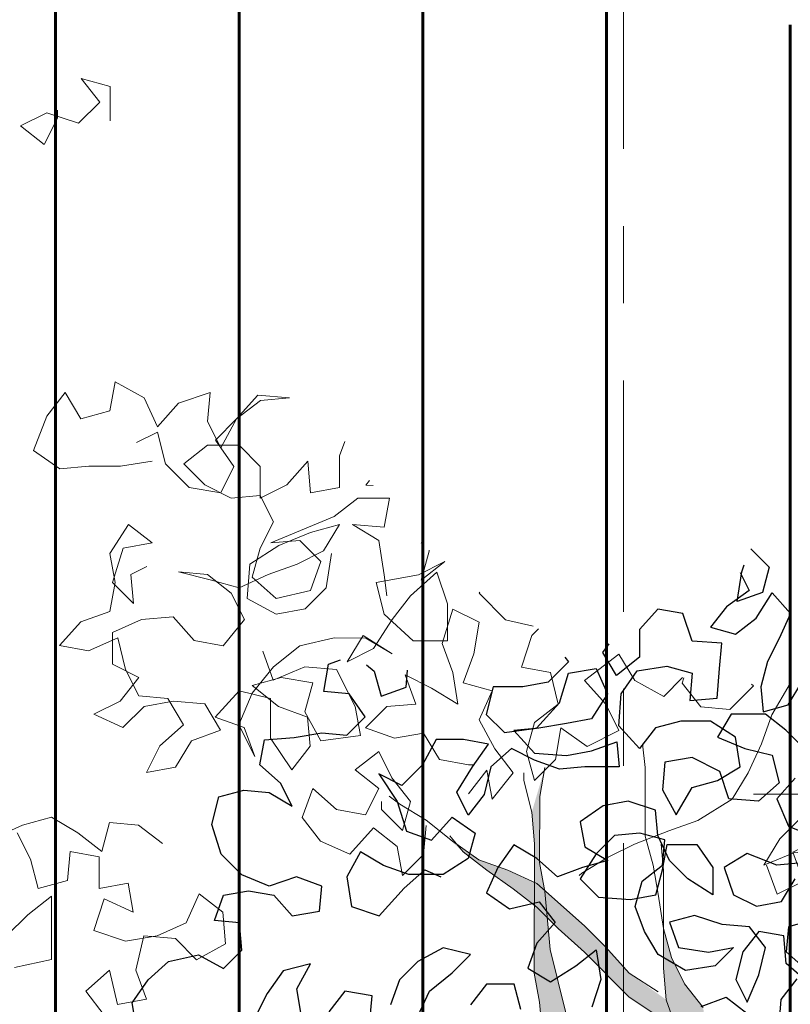
# Model space of a CAD drawing. Units: millimetres. Extents: x 1001.6 to 1080.6, y 553.4 to 612.6.
# Drawn here: x 1038.4 to 1039.4, y 592.2 to 593.5 of the extents above; entities that cross this region are included whole.
import ezdxf

# ---------------------------------------------------------------- set-up
doc = ezdxf.new("R2010")
doc.units = ezdxf.units.MM
doc.header["$LTSCALE"] = 0.25
doc.linetypes.add('ACAD_ISO10W100', pattern=[18, 12, -3, 0, -3])
for name, color, linetype in [('ARBOLES-FACHADA', 7, 'Continuous'), ('EJES', 117, 'ACAD_ISO10W100'), ('SOLIDO', 40, 'Continuous')]:
    doc.layers.add(name, color=color, linetype=linetype)
doc.layers.add('CIELO', color=146, linetype='Continuous', lineweight=20)
doc.layers.add('Jardinería', color=76, linetype='Continuous', lineweight=20)

# ---------------------------------------------------------------- blocks, each defined once
blk = doc.blocks.new('A$C08CB1BE0')
at = {"layer": 'ARBOLES-FACHADA', "color": 60}
for points in [[(1.116252029506818, 6.198811432304311), (1.13999755196288, 6.175109341204486), (1.131130983478333, 6.142480963505297), (1.098521606997524, 6.130589201058954), (1.104417270715253, 6.169145815992746), (1.107374603183193, 6.178044957994326)], [(1.05155445281765, 5.605656544737914), (1.084163829298587, 5.617548307184254), (1.110872113142129, 5.596814406391218)], [(1.152407776222081, 5.576094077897242), (1.155337964092497, 5.614647978371181), (1.176071864885553, 5.641356262214873)]]:
    blk.add_lwpolyline(points, dxfattribs=at)
at = {"layer": 'ARBOLES-FACHADA', "color": 50}
for points in [[(1.102334231057049, 6.168145727258891), (1.114079724188296, 6.144708399176231), (1.084443966934036, 6.123922923647935), (1.063710066140963, 6.097214639804245), (1.096338443840061, 6.088348071319575), (1.123008725247153, 6.109130832388478), (1.143737197120687, 6.14177006792654), (1.167485434036463, 6.115102500979278), (1.152687913857538, 6.08246869436042), (1.137887679218788, 6.052800363588958), (1.129021110734224, 6.020171985890271), (1.132016445638759, 5.987554466029827), (1.164628536579384, 5.99648075262873), (1.182394247065439, 6.026151797860049)], [(1.1854384422455, 5.94015571274934), (1.161692919789438, 5.963857803849166), (1.13498463594576, 5.984591704642244), (1.09050249823692, 5.984550987746317), (1.072736787750874, 5.954879942515041), (1.108336070216798, 5.940085136795854), (1.14392992376308, 5.931221282770958), (1.152858924821937, 5.895643715983288), (1.126191357874687, 5.871895479067408), (1.087637457400494, 5.874825666937578), (1.075742980494461, 5.91040051926594), (1.040140983568831, 5.928160800832564), (1.004560702321196, 5.922197275620737), (1.001627799990946, 5.886608850993778), (1.019450514131755, 5.854004903432478), (1.0401762715456, 5.889609614817976), (1.072788362486226, 5.898535901416881), (1.102426834200311, 5.916355901098243), (1.096460594528942, 5.954901658193164), (1.063821358990792, 5.975630130066575), (1.025270172976432, 5.975594842089814), (0.9926580820359177, 5.966668555490907), (0.9719241812428532, 5.939960271647259), (0.9452077540199566, 5.969590599982102), (0.9481352274306669, 6.011109976303435), (0.9688664137639065, 6.040783735994101), (1.007412170858855, 6.046749975665698), (1.040040548557961, 6.037883407181028), (1.037107646227712, 6.002294982553984), (1.072690641935052, 6.005293031918371), (1.075620829805588, 6.043846932392308), (1.078556446595543, 6.076469881172335), (1.040002546121359, 6.079400069042548), (1.028108069215333, 6.114974921370868), (0.9954824059759328, 6.120876014008141), (0.9717830293356924, 6.094165015704639), (0.9718156028527556, 6.05857930553749), (0.9421825600581757, 6.034828354161758), (0.9243625603770811, 6.06446682587608), (0.9325758153523735, 6.075781810672347)], [(1.17361182683329, 5.901593668895925), (1.149912450192922, 5.87488267059242), (1.16477240294626, 5.839310532724376), (1.2003716854122, 5.824515727005189)], [(1.182608689385963, 5.79187920592652), (1.149991169525798, 5.788883871021943), (1.111426411212689, 5.803675962281359), (1.081787939498604, 5.785855962600502), (1.093682416404637, 5.750281110272599), (1.123350747176088, 5.735480875633705), (1.155965552576411, 5.741441686385215), (1.173731263062346, 5.771112731616447)], [(1.197503930116069, 5.717755882043846), (1.164891839175435, 5.708829595444941), (1.16195622238548, 5.676206646665374), (1.188667220688863, 5.652507270024859)], [(1.188680792987621, 5.637679890788721), (1.161969794684255, 5.661379267428735), (1.158971745319887, 5.696962263136113), (1.126346082080623, 5.702863355773303), (1.10561218128755, 5.676155071929612), (1.096748327262811, 5.640561218383485), (1.111602851096618, 5.610920032209812), (1.126397656815838, 5.646519314675647), (1.135261510840586, 5.682113168221813), (1.114478749771995, 5.708783449628887), (1.078890325145123, 5.711716351959331), (1.043293757139007, 5.723545681831162), (1.010681666198501, 5.714619395232216), (1.022573428644828, 5.682010018751336), (1.06113004357871, 5.676114355033685), (1.093744848979041, 5.682075165785195), (1.070042757878967, 5.65832964332913), (1.031497000784036, 5.652363403657995), (0.9958922893986837, 5.673089161071592), (0.9780722897175806, 5.702727632785958), (0.966180527271244, 5.735337009266883), (0.9750470957557908, 5.767965386965571), (1.001717377162883, 5.788748148034557), (1.004652993952838, 5.821371096814123), (0.9720246162537407, 5.83023766529829), (0.9394070963935848, 5.827242330393798), (0.9157050052935105, 5.803496807937688), (0.8949765334199684, 5.770857572399668), (0.9187220558761577, 5.747155481299801), (0.9602414321975274, 5.744228007889023), (0.9928562375978673, 5.750188818640953), (1.001722806082294, 5.782817196339684), (1.007623898719545, 5.815442859579101), (1.046175084733905, 5.815478147555824), (1.066960560262321, 5.785842390301859), (1.066993133779375, 5.750256680134668), (1.034353898241208, 5.770985152008079), (1.010608375785147, 5.794687243108408), (0.9957511374915144, 5.827293905129435), (0.9927558025869798, 5.859911424989376), (0.9571592345808724, 5.87174075486121), (0.9245444291805329, 5.865779944109699), (0.8949086719261361, 5.844994468581404), (0.9008694826779915, 5.812379663180855), (0.9305405279091401, 5.794613952694985), (0.8979284369685145, 5.785687666095662), (0.865319060487705, 5.773795903649317), (0.8386080621843219, 5.797495280289793), (0.8089370169531733, 5.815260990775622), (0.7882058306199422, 5.785587231085037), (0.7734083104408898, 5.752953424466181), (0.8030820701317438, 5.732222238132954), (0.8416251127668675, 5.741153953651486), (0.8624078738354495, 5.714483672244369), (0.838708497195209, 5.687772673941369), (0.8268764528634689, 5.655141581782323), (0.856547498094498, 5.63737587129599), (0.8891487311960544, 5.658164061284143), (0.9158190126031469, 5.678946822353087), (0.9217852522745158, 5.640401065258167), (0.9099559224024816, 5.604804497252147)], [(0.8180288855972022, 5.601754873152581), (0.8091025989981615, 5.634366964092817), (0.7735168888310127, 5.634334390575866), (0.7527829880379482, 5.607626106732216)], [(0.6845906158497983, 5.592736294921526), (0.6993881360288428, 5.625370101540427), (0.7290211788233973, 5.649121052916118), (0.75272326992348, 5.672866575372185), (0.7171294163770696, 5.681730429396538), (0.6845254688156799, 5.663907715255869), (0.6608233777157166, 5.640162192799799), (0.6489913333838659, 5.607531100640798)], [(0.6223210519769014, 5.586748339572272), (0.6252566687668475, 5.619371288351839), (0.5896655296801598, 5.6252696665293), (0.5689316288872148, 5.59856138268561)], [(0.533351347639571, 5.592597857474328), (0.5273878224280097, 5.628178138721854), (0.5451508184542475, 5.660814659800021), (0.5095732516664371, 5.651885658741302), (0.4888420653331975, 5.622211899050717), (0.4740418306943197, 5.592543568279257)], [(0.3198533733953881, 5.574609561288629), (0.3138898481838437, 5.610189842536153), (0.3346210345170832, 5.63986360222678), (0.361288601464453, 5.663611839142659), (0.3998316440995766, 5.672543554661229), (0.4324681651779101, 5.654780558635213), (0.4561702562779844, 5.678526081091279), (0.4531722069136253, 5.714109076798616), (0.4205492581340495, 5.717044693588455), (0.4323813024657981, 5.749675785747499), (0.4649961078661291, 5.755636596499007), (0.4976217711055297, 5.749735503861693), (0.5213700080214165, 5.723067936914429), (0.5569502892689329, 5.729031462126255), (0.5598859060590073, 5.761654410905821), (0.5272548139000763, 5.773486455237425), (0.4916799615719798, 5.761591978331314), (0.4560806791061665, 5.7763867840505), (0.4293669663429585, 5.803051636538409), (0.4174697749772278, 5.841591964713706), (0.4263336290019581, 5.877185818259871), (0.4589457199424642, 5.88611210485928), (0.4915686687221594, 5.883176488068981), (0.5212397139531886, 5.865410777583151), (0.5063851901193814, 5.895051963756827), (0.4796741918160068, 5.9187513403973), (0.4855752844532573, 5.951377003636721), (0.5241237560079113, 5.954377767460417), (0.5597040372555471, 5.960341292672201), (0.5923269860351139, 5.957405675882365), (0.6160290771351882, 5.981151198338431), (0.5952436016067808, 6.010786955592481), (0.5626206528272051, 6.01372257238278), (0.5685190310046311, 6.049313711469091), (0.5842568120994487, 6.05505285690542)], [(0.8748138220705833, 6.05826582728387), (0.8798912805071648, 6.052564205590487), (0.85322642801962, 6.025850492827632), (0.8206116226192801, 6.019889682075664), (0.782060436604938, 6.019854394098857), (0.7731965825802076, 5.984260540552691), (0.7969421050362699, 5.960558449452448), (0.8384533379784029, 5.96652740358335), (0.8680782373937221, 5.999174782500893), (0.8799048528059403, 6.037736826354309), (0.9154851340535757, 6.043700351565631), (0.9303423723470887, 6.01109368954498), (0.9096139004735546, 5.978454454006456), (0.8769990950732147, 5.972493643254988), (0.8414188138255709, 5.966530118043205), (0.8088012939655345, 5.963534783138673), (0.8355177211884479, 5.933904454803828), (0.8770370975098003, 5.930976981393006), (0.9096519029101486, 5.936937792144938), (0.9422612793909408, 5.948829554591278), (0.9452566142954835, 5.916212034731337), (0.9007744765866432, 5.916171317834908), (0.8681569567264873, 5.913175982930414), (0.8355258645676757, 5.92500802726202), (0.8058575337963605, 5.939808261900873), (0.779189966848973, 5.916060024984994), (0.7703261128242516, 5.880466171438827), (0.7495922120311791, 5.853757887595135), (0.7347376881973715, 5.883399073768851), (0.7554661600708967, 5.916038309306872), (0.7761973464041363, 5.945712068997959), (0.7435716831648715, 5.951613161635232), (0.7079859729976974, 5.95158058811824), (0.6902229769714765, 5.918944067039611), (0.6635581244839228, 5.892230354276757), (0.6338897937125907, 5.90703058891515), (0.6576461740075943, 5.871466594426122), (0.6695433653734524, 5.832926266250826), (0.7021744575323838, 5.821094221919182), (0.7288365955601206, 5.85077341052943), (0.7585103552509667, 5.830042224196207), (0.749643786766522, 5.797413846497017), (0.7170425536649576, 5.776625656508823), (0.6725604159559979, 5.776584939612898), (0.6399293237971859, 5.788416983944542), (0.6102582785660546, 5.806182694430372), (0.592495282539808, 5.773546173352163), (0.5984615222110663, 5.735000416257201), (0.6340580902172848, 5.723171086385411), (0.6666457510200914, 5.758786655609698), (0.6933133179673505, 5.782534892525577), (0.7140797922774866, 5.773657466202078)], [(0.6176158322135632, 6.048406125569224), (0.6278366913291094, 6.040471573122396), (0.6367629779281332, 6.007859482182121), (0.6693723544090702, 6.019751244628421), (0.6710348667174973, 6.041625723982842)]]:
    blk.add_lwpolyline(points, dxfattribs=at)
blk = doc.blocks.new('ARBOL')
at = {"layer": 'SOLIDO'}
h = blk.add_hatch(color=256, dxfattribs=at)
h.set_gradient(color1=(203, 192, 154), color2=(143, 142, 86), rotation=45, tint=1, name='CYLINDER')
h.paths.add_polyline_path([(0.77101130987975, 5.185266011931439), (0.7813082222761345, 5.222885669305192), (0.7881843118392737, 5.260508457942407), (0.8019051783320741, 5.301545806885464), (0.8190406051311001, 5.335738378899087), (0.8293375175273354, 5.373358036272869), (0.8362136070906061, 5.410980824910112), (0.853352165152959, 5.448594219756963), (0.8807531917146072, 5.486198220813513), (0.9081479557496159, 5.516960576204006), (0.9355458510478343, 5.551143754427819), (0.9697697356952766, 5.568216555959658), (1.003996751606259, 5.58871018032405), (1.072457045954749, 5.636539074719359), (1.103272632822694, 5.667298298846404), (1.130673659384389, 5.704902299903509), (1.158065292155836, 5.732243832460824), (1.206013174559391, 5.793774805768798), (1.233404807330889, 5.821116338326668), (1.199180922683468, 5.8040435367949), (1.171786158648562, 5.773281181404471), (1.147812217446759, 5.742515694750423), (1.120417453411807, 5.711753339359923), (1.096443512210033, 5.680987852705861), (1.069048748175156, 5.65022549731524), (1.034818601000875, 5.626311050117629), (1.000594716353273, 5.609238248585868), (0.9629562713994844, 5.599010223983562), (0.9595698924635592, 5.63664240641063), (0.9664459820268512, 5.674265195047909), (0.9938814524856099, 5.749498247268008), (1.011020010547927, 5.787111642114816), (1.04867098055529, 5.811022958049577), (1.076062613326762, 5.838364490606885), (1.178875174121082, 6.043519922689676), (1.192592909350424, 6.081136448800031), (1.165198145315586, 6.050374093409467), (1.141221072850385, 6.016187783922213), (1.124085646051356, 5.981995211908611), (1.119568212238388, 5.949357009229047), (1.095340354648684, 5.911437852704637), (1.069404209395071, 5.878331536335217), (1.034940183656079, 5.83048550481179), (0.9972493923310282, 5.805680867091709), (0.9824713482489678, 5.779709099947546), (0.9661612684053651, 5.745077985458884), (0.9556132699694935, 5.704335128712891), (0.9417436010758102, 5.661973350507608), (0.9441975698632632, 5.591914210578551), (0.9094217138377054, 5.557245446753718), (0.8864140617210943, 5.524214429055888), (0.8612642711072773, 5.491905023637401), (0.8389887422771132, 5.461032567890221), (0.7951543393037035, 5.400755931571275), (0.7848574269074682, 5.363136274197537), (0.7574219564486953, 5.287903221976848), (0.7301242615784105, 5.363186374411647), (0.7198962369762114, 5.400824819365063), (0.7130921664706058, 5.441880955888848), (0.7097089187980075, 5.482933961149094), (0.6994808941959896, 5.520572406103092), (0.6961007777866506, 5.565046234196025), (0.6892935760175902, 5.602681547886604), (0.6653759975566196, 5.633490872227881), (0.6483031960250436, 5.667714756875505), (0.6380751714228623, 5.705353201828871), (0.6380282024722632, 5.654040859333406), (0.6414114501448758, 5.612987854073083), (0.5935512431157086, 5.647239920090662), (0.5627951502517305, 5.681476329792162), (0.5354536176943192, 5.708867962563609), (0.4839359381846613, 5.754745940886757), (0.477374779853136, 5.791020942034358), (0.4774530614374477, 5.876541512860776), (0.4843291510005656, 5.914164301497976), (0.4671718053579461, 5.856025969652734), (0.4705550530305622, 5.814972964392361), (0.4705095073814967, 5.765215541365897), (0.4363155120661588, 5.780796048695564), (0.3986989859559777, 5.794513783924891), (0.3645126764689302, 5.818490856389978), (0.3474210873568744, 5.832189804039345), (0.3781834427476269, 5.80479504000435), (0.4089489294016424, 5.780821098802718), (0.4431352388887397, 5.756844026337433), (0.470482338136673, 5.735533856379952), (0.4704016211252657, 5.647352645572319), (0.4772088228943119, 5.60971733188191), (0.4805952018302833, 5.572085149454693), (0.4805544954064409, 5.52761445262469), (0.4839408743423874, 5.489982270197615), (0.4941657676810927, 5.448923002410965), (0.5043937922832988, 5.411284557456945), (0.5077801712192382, 5.373652375029927), (0.5077425960586837, 5.332602501033065), (0.5008320625983984, 5.257350661232472), (0.4973736646049787, 5.216303918498298), (0.4939183978747792, 5.178677998598801), (0.4938432475537873, 5.096578250604999), (0.4972233639629451, 5.052104422511789), (0.4989582072076608, 5.0328254408319), (0.5579796939785027, 5.032825440831907), (0.5583550409596718, 5.039504323997839), (0.5583550409596683, 5.078540410831891), (0.5622596984781083, 5.120626093904335), (0.5711943141200351, 5.173611259830068), (0.5789358399638331, 5.229100106618688), (0.5662457030289367, 5.270991268121129), (0.56072766271474, 5.309023372654252), (0.5541114374759708, 5.344300800748861), (0.5502474534719681, 5.383983201188983), (0.5447294131595264, 5.438800634813525), (0.5359032602268492, 5.483446472753691), (0.5318605753757346, 5.520725838007984), (0.5114045261715496, 5.596002727915867), (0.4909547394941178, 5.678121263489722), (0.4872297226645301, 5.719516664159123), (0.5012422581003335, 5.705478452363742), (0.5354223050606244, 5.674659734232705), (0.5935230617452767, 5.616452514593071), (0.6345478856351967, 5.589048356768274), (0.6535437589761202, 5.579528675213211), (0.6550602975800501, 5.575346277855644), (0.6857443713862885, 5.462430942994331), (0.7028171729178858, 5.428207058346715), (0.7164660203530389, 5.390565482129311), (0.7198398742355536, 5.339250008370364), (0.719805430338397, 5.301620957206396), (0.7060970888992202, 5.274266899595609), (0.6923762224064234, 5.233229550652062), (0.6718168415108963, 5.195619287068581), (0.6546782834486038, 5.158005892221773), (0.668526037476564, 5.103200726095537), (0.6451523237178556, 5.054896627647352), (0.6304263291469958, 5.032825440831914), (0.6971551610852131, 5.032825440831921), (0.7230195897889047, 5.075843518960497), (0.7401550165880231, 5.110036090974774), (0.7538727518174255, 5.147652617084603)])
h.paths.add_polyline_path([(0.6971551610852167, 5.032825440831907), (0.6304263291469958, 5.032825440831907), (0.620978697483654, 5.018665416366154), (0.5984048962025135, 4.979215186833848), (0.5685912091071295, 4.926073148672877), (0.5544368256019006, 4.969784028095063), (0.5579796939784991, 5.032825440831914), (0.4989582072076608, 5.032825440831907), (0.5006097428988738, 5.014472240084935), (0.5004938861542456, 4.887901795261165), (0.4936177965909856, 4.85027900662454), (0.4799000613615547, 4.812662480514199), (0.4730239717982947, 4.775039691877467), (0.4695687050681485, 4.737413771976833), (0.4626926155048778, 4.699790983340108), (0.4489717490121841, 4.65875363439654), (0.4386717053524727, 4.617713154190021), (0.4419985902844452, 4.515085337934458), (0.4899527352148283, 4.583457956908383), (0.5036704704442343, 4.621074483018774), (0.5139673828404518, 4.658694140392491), (0.5208466036670245, 4.699737751862479), (0.551737340855933, 4.812596723983241), (0.5688727676549341, 4.846789295996857), (0.5928467088568574, 4.877554782650961), (0.6202383416284221, 4.904896315208767), (0.6442122828301926, 4.935661801862722), (0.6613508408925384, 4.973275196709572)])
h.paths.add_polyline_path([(0.43518825725209, 4.54929982879225), (0.4318018783159658, 4.586932011219304), (0.421573853713948, 4.624570456172734), (0.4044321643881261, 4.583536238493188), (0.3838759147560218, 4.549346797742416), (0.3564780194577395, 4.515163619519178), (0.332497815729198, 4.477556487198683), (0.3290425489990376, 4.439930567298525), (0.318742505339447, 4.398890087092063), (0.3186673550184373, 4.316790339098318), (0.3049151758918853, 4.241544761824436), (0.3048818446866228, 4.205131297067062), (0.2980484801188936, 4.214184441686378), (0.2775548557541825, 4.248411457597449), (0.2536404085564783, 4.282641604771449), (0.2365676070249059, 4.316865489419015), (0.2229218908530619, 4.357927888469135), (0.2161146890839944, 4.395563202159664), (0.2058866644819766, 4.433201647113663), (0.1922409483101752, 4.474264046163746), (0.1785921008749831, 4.511905622381143), (0.168364076272951, 4.549544067335169), (0.1547152288378051, 4.58718564355253), (0.1342936235306489, 4.7000915846235), (0.1309072445946811, 4.737723767050582), (0.1241000428256349, 4.775359080741048), (0.1207167951530224, 4.816412086001321), (0.1207543703135165, 4.857461959998226), (0.1105263457114596, 4.895100404952181), (0.09003585261003622, 4.932748243696047), (0.07296305107852064, 4.966972128343599), (0.05931420364334983, 5.004613704560413), (0.04242226286401518, 5.0328254408319), (-0.005080066245962911, 5.032825440831893), (0.004587300841112807, 5.011505450440538), (0.01481532544312003, 4.973867005487179), (0.03188499571140113, 4.9362222980063), (0.0455307118832522, 4.895159898956145), (0.05575873648530205, 4.857521454002018), (0.06598362982396111, 4.816462186215595), (0.08640523513113152, 4.703556245144007), (0.08636452870720746, 4.65908554831389), (0.06587090434262066, 4.693312564225039), (0.01804200994715899, 4.761772858573451), (0.0009723396788068328, 4.799417566054444), (-0.01610046185270875, 4.833641450701393), (-0.04339815672300773, 4.908924603136235), (-0.06388864982421438, 4.946572441879965), (-0.08096145135587918, 4.980796326527653), (-0.1048758985536864, 5.015026473701603), (-0.1186934100365704, 5.032825440831914), (-0.1614887930206237, 5.032825440831914), (-0.1459195100235853, 5.021905694528463), (-0.1185811087295008, 4.991093238923746), (-0.1015083071979177, 4.956869354276137), (-0.08101468283321722, 4.922642338365634), (-0.06736896666152958, 4.881579939314918), (-0.05372011922622733, 4.843938363098125), (-0.04349522588749721, 4.802879095310864), (-0.02642242435590703, 4.768655210663233), (0.01456482437333051, 4.700201178841695), (0.04190635693087685, 4.672809546070219), (0.06582080412861657, 4.638579398895665), (0.0760488287307588, 4.600940953942256), (0.08969767616594027, 4.563299377724803), (0.09650487793498996, 4.525664064034324), (0.1067329025370007, 4.488025619080354), (0.1135401043060682, 4.450390305389902), (0.1135025291455669, 4.409340431393517), (0.1202752870174706, 4.334076066538913), (0.1407313362216627, 4.258799176631562), (0.1612249605863667, 4.224572160720456), (0.1838488171240513, 4.192189311452573), (0.3664448607771931, 4.192189311452573), (0.366527562047672, 4.282538273080128), (0.3734380955079821, 4.35779011288102), (0.3803173163345761, 4.398833724350979), (0.390617359994252, 4.439874204557931), (0.4043350952237219, 4.477490730667768), (0.4214705220227124, 4.511683302681945)])
h.paths.add_polyline_path([(0.004674976215468973, 5.107288489766724), (-0.03294468115797855, 5.117585402162824), (-0.05685912835583196, 5.151815549337336), (-0.0739287986240953, 5.189460256817675), (-0.07731517756004536, 5.227092439244771), (-0.08412237932910216, 5.264727752935237), (-0.0908951372009561, 5.339992117789315), (-0.1045095407390981, 5.415262745170374), (-0.114734434077814, 5.456322012957585), (-0.1283832815129742, 5.493963589174399), (-0.1215666859538231, 5.466590743983119), (-0.114793928081788, 5.391326379128984), (-0.1148315032422929, 5.350276505132165), (-0.1080243014732361, 5.312641191441671), (-0.1081057143209847, 5.223699797781997), (-0.1013016438152654, 5.182643661258844), (-0.0910767504765495, 5.141584393471589), (-0.06715917201554689, 5.11077506913032), (-0.03639681662487249, 5.083380305095396), (-0.01248236942715764, 5.049150157921424), (-0.005080066245970016, 5.032825440831914), (0.04242226286401163, 5.032825440831907), (0.03882057927865645, 5.038840720471512)])
h.paths.add_polyline_path([(-0.1766286339369358, 5.107454446725306), (-0.2039639039677468, 5.141687725162861), (-0.2620646606525732, 5.199894944802509), (-0.2110049828711453, 5.131190648792206), (-0.1641540075694436, 5.058536800941788), (-0.202422155134073, 5.086997161494267), (-0.2803248356905748, 5.107444846793165), (-0.3442287314826231, 5.148861524522978), (-0.42628920674656, 5.172678662780115), (-0.3886726806363541, 5.158960927550638), (-0.3476353316930911, 5.145240061057883), (-0.286104358385078, 5.097292178654008), (-0.2108713061647194, 5.069856708195275), (-0.1801058195107146, 5.045882766993614), (-0.1614887930206166, 5.032825440831907), (-0.1186934100365633, 5.032825440831907)])
h.paths.add_polyline_path([(-0.5667965752355286, 4.89572039509968), (-0.583866245503696, 4.933365102580595), (-0.6077838239648621, 4.964174426921872), (-0.6282774483295377, 4.998401442832375), (-0.6523273268855618, 5.032825440831907), (-0.678992681575064, 5.0328254408319), (-0.6453940875483575, 4.984733807817136), (-0.6249004631836783, 4.950506791906079), (-0.6112516157485111, 4.912865215689251), (-0.5941819454802832, 4.875220508208393), (-0.5839539208781801, 4.837582063254324), (-0.5737290275395033, 4.796522795467794), (-0.5669249570337627, 4.755466658943966), (-0.5566969324317732, 4.71782821399006), (-0.539627262163485, 4.680183506509735), (-0.5293992375614174, 4.642545061555737), (-0.5396554435339382, 4.649396101012115), (-0.5738448842843056, 4.669952350644522), (-0.6046072396748059, 4.697347114678863), (-0.6900495289172, 4.782945967089987), (-0.7173847989479469, 4.81717924552737), (-0.7447169377152818, 4.854833346798465), (-0.7925458321108856, 4.923293641147154), (-0.8130394564755292, 4.95752065705765), (-0.8369570349365638, 4.988329981398977), (-0.8642985674941315, 5.015721614170381), (-0.8775764346628669, 5.032825440831907), (-0.9598904265963739, 5.032825440831907), (-0.9463889216976433, 5.026059232990917), (-0.912199480947173, 5.005502983358475), (-0.8848579483896302, 4.978111350587035), (-0.830181145801415, 4.916486439378126), (-0.7754980806862619, 4.861703173835217), (-0.7515805022250923, 4.830893849493897), (-0.7345077006935021, 4.796669964846231), (-0.7105901222324, 4.765860640505011), (-0.6559133196440889, 4.704235729296016), (-0.6319957411830153, 4.673426404954846), (-0.6012302545290282, 4.649452463752617), (-0.5636199909455932, 4.628893082857317), (-0.539702412484452, 4.598083758516061), (-0.5260535650493168, 4.56044218229917), (-0.5021359865881578, 4.529632857957893), (-0.4850663163198767, 4.491988150477013), (-0.426877884260719, 4.529563970163537), (-0.4473715086254089, 4.563790986074601), (-0.4575995332274374, 4.601429431028045), (-0.4609859121633804, 4.639061613455631), (-0.4780587136950771, 4.67328549810258), (-0.4951283839632374, 4.710930205583566), (-0.5224260788335258, 4.786213358017804), (-0.5326541034357177, 4.823851802971788), (-0.5531477278004253, 4.858078818882852)])
h.paths.add_polyline_path([(-0.7170935914542973, 5.135315769002993), (-0.730742438889429, 5.172957345219892), (-0.7409704634916139, 5.210595790173869), (-0.7477745339972017, 5.251651926697583), (-0.7511609129331518, 5.289284109124658), (-0.7647753164712867, 5.364554736505653), (-0.8160375587532869, 5.419334870785164), (-0.7921231115554761, 5.385104723610624), (-0.7784742641203373, 5.347463147393725), (-0.7682462395182874, 5.309824702439741), (-0.7614390377492164, 5.272189388749197), (-0.7580526588132663, 5.234557206322194), (-0.7444382552751705, 5.159286578941227), (-0.7342102306731384, 5.121648133987293), (-0.7171405604048857, 5.084003426506939), (-0.693222981943709, 5.053194102165605), (-0.678992681575064, 5.032825440831907), (-0.6523273268855583, 5.032825440831914), (-0.6761063427250562, 5.066861737180886), (-0.6931791442566002, 5.101085621828481)])
h.paths.add_polyline_path([(-0.9394345505500468, 5.149202592454571), (-0.9496625751521997, 5.186841037407923), (-0.9735801536133124, 5.217650361749186), (-1.011199810986906, 5.227947274145905), (-1.052243422456907, 5.234826494972189), (-1.089856817303833, 5.25196505303483), (-1.12404312679077, 5.275942125499981), (-1.088237057255878, 5.244875493713373), (-1.055621095626922, 5.230945173311262), (-1.012236838025206, 5.221393194576017), (-0.9781272548044662, 5.211691684804961), (-0.9594544121181414, 5.183084984427914), (-0.9526318405820078, 5.14215337078948), (-0.9099277351238015, 5.046631987830963), (-0.9978427791469535, 5.074465503340598), (-1.092206170693274, 5.095945317495563), (-1.257586520957741, 5.120191455810641), (-1.322588626696945, 5.125607534120412), (-1.360202021543799, 5.142746092183032), (-1.394391462294294, 5.163302341814905), (-1.428584034308052, 5.180437768614134), (-1.466194297891512, 5.200997149509327), (-1.398525833156253, 5.161762907280128), (-1.363198150773407, 5.137569879835965), (-1.335214146864772, 5.122115984064145), (-1.367780991592067, 5.120479576586739), (-1.4055037076578, 5.106655477926445), (-1.443587549896087, 5.087215303569216), (-1.521046451229051, 5.071055982067023), (-1.479990314705429, 5.077860052572639), (-1.442355001014761, 5.084667254341731), (-1.404710293534148, 5.101736924610044), (-1.367071848580345, 5.111964949212336), (-1.326021974583572, 5.111927374051412), (-1.250770134782851, 5.105016840591134), (-1.137901768871913, 5.084388571901435), (-1.096858157401254, 5.077509351074958), (-1.059235368765048, 5.070633261511723), (-1.018194888558185, 5.060333217852119), (-0.9805814937113908, 5.043194659789492), (-0.9598904265963881, 5.032825440831907), (-0.8775764346628598, 5.032825440831907), (-0.8882161459552584, 5.046530938511715)])
h.paths.add_polyline_path([(-0.3963378485695586, 4.25929078498077), (-0.4133887312576121, 4.317460429460056), (-0.4749635422527589, 4.3175167922006), (-0.468175128064015, 4.259356541511679), (-0.4511242453759401, 4.201186897032926), (-0.4477595417184084, 4.192189311452566), (-0.3539552630298637, 4.19218931145258), (-0.3758630117851425, 4.20453883207184)])
h.paths.add_polyline_path([(-0.259611398201649, 4.142857558121825), (-0.2410604669419811, 4.192189311452573), (-0.3010925566708949, 4.192189311452573), (-0.3211580278264954, 4.173701326360018), (-0.3539552630298637, 4.192189311452566), (-0.4477595417184119, 4.192189311452566), (-0.4306494085915169, 4.146434944123399), (-0.4067568802373636, 4.088259037117759), (-0.3862914372430915, 4.02324461570965), (-0.3760853314846813, 3.961660410923955), (-0.3761416942253248, 3.900085599928673), (-0.3659324572034635, 3.841922217976837), (-0.3625648658476948, 3.783765098551434), (-0.3557764516589934, 3.725604847862485), (-0.3695129744685346, 3.667463384753646), (-0.3900880116808345, 3.612749007005156), (-0.4004037116574146, 3.554604412632912), (-0.3901944746355497, 3.496441030680536), (-0.3868268832797987, 3.438283911255063), (-0.3800384690910761, 3.380123660566163), (-0.3629875864031114, 3.32195401608741), (-0.3971519770464411, 3.369876848384173), (-0.434740321786375, 3.414381989110701), (-0.4723255352628399, 3.462307952670912), (-0.5030628405464306, 3.517069299370213), (-0.5235376773309923, 3.571821252279719), (-0.554274982614583, 3.626582598979034), (-0.5918633273545204, 3.671087739706081), (-0.6294485408309249, 3.719013703265738), (-0.6807295706931242, 3.753268900547319), (-0.7354345546518779, 3.784106406258623), (-0.7832947616809918, 3.818358472276778), (-0.8277310146138745, 3.856028229864243), (-0.8755912216429884, 3.89028029588232), (-0.9166003892159118, 3.934788567872268), (-0.9610366421487022, 3.972458325460188), (-1.008896849177894, 4.006710391477789), (-1.05333310211055, 4.044380149065219), (-1.090918315587189, 4.092306112625486), (-1.149053516168998, 4.11288428110101), (-1.203761631391068, 4.14030096397952), (-1.258466615349668, 4.171138469691357), (-1.231116315252173, 4.153325140850782), (-1.121715114874778, 4.08207182549684), (-1.063338530334033, 4.003957774595129), (-1.126820488551505, 3.997110575233954), (-1.243481550129513, 3.99317011332257), (-1.288928717602417, 4.001098449424958), (-1.419389326618948, 4.01392778874898), (-1.303112662928477, 3.9796130974634), (-1.244971199819883, 3.965876574653855), (-1.18682034292118, 3.962402520343517), (-1.125245531925973, 3.962346157602404), (-1.06708841250045, 3.96571374895862), (-1.008953211918598, 3.945135580482564), (-0.9576690507929584, 3.914301206034729), (-0.9132327978600507, 3.876631448446695), (-0.8653757220944094, 3.838958559595952), (-0.776509478755635, 3.7567773987546), (-0.7252284488934784, 3.722522201473602), (-0.6773713731275954, 3.684849312622632), (-0.632938251458139, 3.643758732201981), (-0.5919353464120256, 3.592408814545607), (-0.5611980411284136, 3.537647467846298), (-0.5304576045813825, 3.486306943979663), (-0.4997234305610689, 3.428124774447063), (-0.4758277709435887, 3.373369690274735), (-0.4450935969233285, 3.315187520742171), (-0.4075083834468387, 3.267261557181911), (-0.373343992803477, 3.219338724885624), (-0.349448333185979, 3.164583640712713), (-0.3358214045943271, 3.102996304664117), (-0.3256152988359453, 3.041412099879089), (-0.3188268846470486, 2.983251849190118), (-0.318862475376001, 2.944369914440337), (-0.209461661078052, 2.944369914440337), (-0.2331560131785473, 3.147373063592767), (-0.2672515160278195, 3.270553998216791), (-0.2945679984784384, 3.325312213653199), (-0.2944521417336432, 3.451882658476478), (-0.3046613787554691, 3.510046040428811), (-0.3045455220106525, 3.636616485252226), (-0.3010714677001936, 3.694767342150719), (-0.2941765905567308, 3.752915067786311), (-0.2941202278160908, 3.814489878781011), (-0.2974878191718524, 3.872646998206513), (-0.3179062932155752, 3.988973762111286), (-0.3246947074042943, 4.047134012800207), (-0.3075342304983124, 4.108693167478201)])
h.paths.add_polyline_path([(-0.232138352582421, 4.259140484339341), (-0.276649755836349, 4.214710493933083), (-0.3010925566709872, 4.192189311452573), (-0.2410604669419776, 4.192189311452566), (-0.2390363609892994, 4.197571935870428)])
at = {"layer": 'Jardinería', "color": 86}
for points in [[(-0.07933945692875, 6.752782554055344), (-0.07929875050496094, 6.797253250885461), (-0.1169184078785861, 6.807550163281576), (-0.0930008294174769, 6.776740838940299), (-0.1203924621889172, 6.749399306383012), (-0.161429811132237, 6.76312017287583), (-0.1956536957798676, 6.74604737134409), (-0.1648882091258628, 6.72207343014189), (-0.1477527823268332, 6.756266002156053), (-0.1477433885365826, 6.766528470655274)], [(-0.02501022457479962, 6.311446308376134), (-0.06606636109843578, 6.304642237870553), (-0.1071162350951482, 6.304679813030901), (-0.1447484175223224, 6.301293434095101), (-0.1789347270093202, 6.32527050656023), (-0.1617899064202106, 6.369725547073045), (-0.1378159652183655, 6.400491033727064), (-0.1173223408536757, 6.366264017815979), (-0.07968389589986202, 6.376492042418306), (-0.07280780633658424, 6.414114831054974), (-0.03519754275313858, 6.393555450159639), (-0.01812787248489656, 6.355910742679342), (0.009266891550055334, 6.386673098069906), (0.05032929060027413, 6.400318814241444), (0.04687402387013151, 6.362692894341308), (0.06394682540170038, 6.328469009693706), (0.08450620629717776, 6.366079273277109), (0.111900970332087, 6.396841628667644), (0.152947713065501, 6.393383230674061), (0.1153155306384406, 6.389996851738246), (0.08450620629717776, 6.366079273277109), (0.05711457352569482, 6.338737740719836), (0.0810290207233777, 6.304507593545281), (0.06389359392434812, 6.270315021531658), (0.02284998245427516, 6.277194242357979), (-0.007909241672933831, 6.308009829226151), (-0.01813413501164973, 6.34906909701283), (-0.04551324272958368, 6.335410855787458)], [(0.2074961338554999, 6.191504583309424), (0.2006137817655969, 6.147040149006244), (0.173222148993986, 6.119698616448929), (0.1355868353036271, 6.112891414679879), (0.09797657172009622, 6.1334507955752), (0.1014381009770204, 6.177918361141877), (0.1390890709843831, 6.201829677076091), (0.1801546012979429, 6.218896216080907), (0.2177930462519271, 6.229124240683205), (0.1972367966197481, 6.194934799932497), (0.1630129119721602, 6.177861998400758), (0.1253713357550055, 6.164213150965764), (0.08772662827439603, 6.14714348069748), (0.05010697090077088, 6.157440393093594), (0.009066490694152662, 6.167740436753718), (0.04669241059441731, 6.164285170023561), (0.07745789724842211, 6.140311228821332), (0.0945306987800052, 6.10608734417427), (0.06713280348179751, 6.071904165950471), (0.02951001484483129, 6.078780255513337), (0.002171613550700613, 6.109592711118054), (-0.03888139170946658, 6.106209463445737), (-0.07652609919009024, 6.089139793177452), (-0.07656367435055245, 6.048089919180612), (-0.0423711023367872, 6.03095449238144), (-0.06634504353863235, 6.000189005727421), (-0.1005689281860782, 5.983116204195682), (-0.06295553333922044, 5.965977646133638), (-0.03556390056772329, 5.993319178690925), (0.002071413122749277, 6.000126380459989), (0.0431181558561633, 5.996667982466363), (0.06361178022085312, 5.962440966555846), (0.02597020400358474, 5.94879211912027), (0.005413954371434215, 5.91460267837013), (-0.03222135931895309, 5.907795476601081), (-0.01508593251992352, 5.941988048614675), (0.01572652308468037, 5.96932644990909), (-0.004767101280023667, 6.003553465820133), (-0.0423930211802741, 6.007008732550304), (-0.05946582271202772, 6.041232617197352), (-0.06969071605074362, 6.082291884984599), (-0.1073354235311825, 6.065222214716329), (-0.1449582121683193, 6.072098304279734), (-0.1175634481333674, 6.102860659670284), (-0.0799218719160848, 6.116509507105292), (-0.07304578235294912, 6.154132295741988), (-0.07985298412201303, 6.191767609432489), (-0.0558727803934147, 6.229374741752991), (-0.02510729373945253, 6.205400800550763), (-0.0627426074299251, 6.198593598781699), (-0.07646660518592796, 6.154135427005428), (-0.04912507262849886, 6.12674379423396), (-0.05251145156445602, 6.164375976661006), (-0.0319771207759203, 6.174619657580052)], [(0.3850939762080117, 5.880046879805121), (0.4090679174098142, 5.910812366459112), (0.4158751191788639, 5.873177052768597), (0.4432730144771142, 5.907360230992396), (0.4193554360159766, 5.938169555333673), (0.3988649429147415, 5.975817394077453), (0.41600350097724, 6.013430788924325), (0.378383843603558, 6.023727701320425), (0.3921015788329356, 6.061344227430766), (0.3989807996595403, 6.102387838900697), (0.3647882276457892, 6.119523265699854), (0.3510642298896585, 6.075065093923598), (0.3647130773247795, 6.037423517706173), (0.3715171478303887, 5.996367381182964), (0.3373277070800924, 6.01692363081483), (0.3031351350662135, 6.034059057614002), (0.3167839825013345, 5.996417481396577), (0.2791518000743309, 5.993031102460805), (0.2517601673028338, 5.965689569902935), (0.2893766934130042, 5.951971834673586), (0.3270120071035194, 5.95877903644265), (0.3475056314682234, 5.924552020532104), (0.3851284201051755, 5.917675930968699), (0.3919700657712895, 5.917669668441789)], [(0.3303232357184669, 5.839047106022448), (0.3268679689883101, 5.801421186121758), (0.2994763362168698, 5.774079653564471), (0.2926691344478058, 5.811714967254943), (0.2619036477937868, 5.835688908456646), (0.2310849296625577, 5.801508861496288), (0.1934715348156857, 5.818647419558914), (0.1695539563545481, 5.849456743900177), (0.1832716915839114, 5.887073270009921), (0.2140340469744615, 5.859678505975026), (0.2516568356114277, 5.85280241641216), (0.268792262410571, 5.886994988425784), (0.2380267757566088, 5.910968929627444), (0.2688361000977153, 5.934886508088582), (0.285908901629341, 5.900662623440979), (0.309826480090436, 5.869853299100257), (0.2995295676941794, 5.832233641726475), (0.2721880351366224, 5.859625274497958), (0.2721974289267166, 5.86988774299715)], [(0.7715624122333367, 5.78733083055117), (0.7852112596684719, 5.749689254333731), (0.8194351443160883, 5.76676205586547), (0.8057862968809673, 5.804403632082895), (0.8400101815284131, 5.821476433614592), (0.877648626482241, 5.83170445821635), (0.8741933597520841, 5.794078538316242), (0.8400070502649584, 5.818055610781357), (0.8160894718039771, 5.84886493512262), (0.7886978390323662, 5.821523402564793), (0.7681415894003436, 5.787333961814625), (0.8092071197139177, 5.80440050081944), (0.833149748281997, 5.800957759142563)]]:
    blk.add_lwpolyline(points, dxfattribs=at)
at = {"layer": 'Jardinería', "color": 75}
for points in [[(0.2247111940815083, 6.336813205691597), (0.2178744590995194, 6.318065634342872), (0.2178368839390572, 6.277015760346032), (0.180201570248542, 6.270208558576968), (0.1768183225760538, 6.311261563837263), (0.1494235585411019, 6.280499208446173), (0.1151996738936418, 6.263426406914974), (0.1152372490541467, 6.304476280911857), (0.08789571649658967, 6.331867913683297), (0.0468458424997209, 6.331905488843674), (0.01603651815857177, 6.307987910382536), (0.0433780507161714, 6.280596277611068), (0.07757062272992243, 6.263460850811896), (0.1152028051569403, 6.266847229747682), (0.132275606688566, 6.23262334510062), (0.1151401798895364, 6.198430773086457), (0.1048432674932798, 6.160811115713244), (0.1356056228838298, 6.133416351678321), (0.1800857135038711, 6.143638113753696), (0.1938034487331208, 6.181254639863482), (0.1664619161756917, 6.208646272634965), (0.1288297337485034, 6.20525989369915), (0.2109607943759215, 6.239392971708796), (0.2417701187170564, 6.263310550169919), (0.2828199927138968, 6.263272975009556), (0.275943903150619, 6.22565018637232), (0.234897160417205, 6.229108584365932), (0.2690866011676718, 6.208552334734065), (0.2758875404099399, 6.164075375377607), (0.2792833131359771, 6.136705661449767)], [(0.2567334838993321, 6.286417786332467), (0.2520482435331246, 6.280405270545259), (0.2614859583313471, 6.279767411785688)], [(0.3243100347987349, 6.205902040717907), (0.3238166352332428, 6.205081411687203), (0.3243919370371329, 6.205819689962794)], [(0.1184388834510486, 6.065015551333786), (0.1320877308862265, 6.027373975116404), (0.1731532611999143, 6.044440514121192), (0.2142000039333283, 6.040982116127594), (0.2381019260775759, 5.993068677621139), (0.2449091278465119, 5.955433363930638), (0.1935905228238255, 5.948638687215421), (0.173100029722562, 5.986286525959173), (0.1833969421188186, 6.023906183332954), (0.1423533306487315, 6.030785404159275), (0.1047148856949178, 6.020557379557516), (0.1388980639185746, 5.993159484259138), (0.1765145900289156, 5.979441749029775), (0.1799009689648585, 5.941809566602728), (0.1559270277630276, 5.911044079948709), (0.1285980202590196, 5.952119004052108), (0.1286449892096186, 6.003431346548169), (0.0876045090028299, 6.013731390208278), (0.05678579087161495, 5.979551343247934), (0.09440231698181378, 5.965833608018585), (0.1080511644169349, 5.92819203180116), (0.08756380257904084, 5.969260693378189), (0.1047054919048236, 6.01029491105831), (0.1321033872030739, 6.044478089281569), (0.1663366656407845, 6.071813359312472), (0.2108167562607122, 6.082035121387904), (0.2518666302574246, 6.081997546227527), (0.2860560710078346, 6.06144129659512), (0.2484489386877726, 6.08542150032369), (0.2278926890555795, 6.05123205957355), (0.2621165737032101, 6.068304861105247), (0.2860967774318084, 6.105911993425195), (0.3100707186335967, 6.136677480079214), (0.3443071283346057, 6.167433572942869), (0.3579528445063147, 6.12637117389275), (0.3579090068191846, 6.078479654229923), (0.3134383099892375, 6.078520360653755), (0.2758405714593408, 6.112763032881546), (0.265615678120497, 6.15382230066821), (0.3203582372397591, 6.164034668953775), (0.3545821218872618, 6.18110747048496), (0.3237727975461127, 6.157189892023837), (0.3340697099423693, 6.194809549397618), (0.3343521639569195, 6.196028423543649)], [(0.3996651457015479, 6.141313725337467), (0.3990152435565761, 6.140016890064288), (0.4331921592536077, 6.105777349099952), (0.4691617403402108, 6.097441990923171)], [(0.4759751701783115, 6.093798951714655), (0.4673816000039039, 6.0852210994681), (0.4536607335112279, 6.044183750524525), (0.4912835221481942, 6.037307660961659), (0.50150841548691, 5.996248393174454), (0.4706990911457751, 5.972330814713288), (0.4604021787493906, 5.934711157340089), (0.4706302033515612, 5.89707271238612), (0.4980218361230158, 5.924414244943407), (0.5049010569496204, 5.965457856413877), (0.5390873664367462, 5.941480783948222), (0.5801560280137608, 5.961968145786287), (0.5630832264821919, 5.996192030433889), (0.5357448251879191, 6.027004486038607), (0.5802468346514473, 6.061172007945146), (0.6007404590161514, 6.026944992034629), (0.6383507225997249, 6.006385611138768), (0.6626497759061803, 6.030640220662963)], [(0.6642038599778649, 6.030379189385624), (0.6623121387479927, 6.023467806460857), (0.6862297172091019, 5.992658482119595), (0.7238556371094091, 5.989203215389423), (0.7546712239774251, 6.01996243951649), (0.7519731494052674, 6.02206490849019)], [(-0.01178096643157289, 5.815414472527991), (-0.04254645308562033, 5.839388413729651), (-0.08017237298599866, 5.842843680459808), (-0.0904692853822553, 5.805224023086566), (-0.1212347720362743, 5.829197964288269), (-0.1554242127866843, 5.849754213920136), (-0.1930626577405405, 5.839526189318377), (-0.2307073652211074, 5.822456519050093)], [(-0.1999136971966919, 5.829269983346066), (-0.1828408956651089, 5.795046098698464), (-0.1726128710631087, 5.757407653744508), (-0.1349744261092525, 5.767635678346807), (-0.1315191593790956, 5.805261598246943), (-0.09389637074200152, 5.798385508683538), (-0.09393394590250637, 5.757335634686669), (-0.05629863221216169, 5.764142836455719), (-0.04949143044309778, 5.726507522765246), (-0.08710482528996977, 5.743646080827872), (-0.1008256917826316, 5.702608731884851), (-0.05978834283935441, 5.688887865392005), (-0.01873220631584616, 5.695691935897614), (0.01891250116473486, 5.712761606165884), (0.03605105922721918, 5.750375001012756), (0.06681654588122399, 5.726401059810513), (0.0701997935537122, 5.685348054550758), (0.03255195480980433, 5.664857561449239), (0.005210422252247326, 5.692249194220722), (-0.03583632048116669, 5.695707592214333), (-0.04613949540419071, 5.65124628917458), (-0.03249064796905543, 5.613604712957155), (-0.070125961659528, 5.606797511188105), (-0.08034772373478916, 5.651277601808587), (-0.111160179339393, 5.623939200514187), (-0.0872426008782412, 5.593129876172924)], [(-0.2137191078005856, 5.695870417909561), (-0.1863274750290174, 5.723211950467416), (-0.1555181506878824, 5.747129528928554), (-0.1555933010088921, 5.665029780934859), (-0.2034942144617418, 5.654811150122924)]]:
    blk.add_lwpolyline(points, dxfattribs=at)
at = {"layer": 'Jardinería', "color": 49}
for points in [[(0.802309478269595, 6.02290081053274), (0.7785825399118096, 5.982311469509284), (0.7648648046824462, 5.944694943398957), (0.7477262466199477, 5.9070815485521), (0.7271699969878114, 5.872892107801377), (0.6826742500510505, 5.845566231560795), (0.6450326738337679, 5.831917384125802), (0.6005463206870445, 5.814853976384427), (0.5663224360395844, 5.797781174852702), (0.5320954201286696, 5.777287550488296), (0.5286714660322218, 5.773869858918474)], [(0.6892935760175902, 5.602681547886604), (0.6653759975566231, 5.633490872227867), (0.64830319602504, 5.667714756875512), (0.6380751714228552, 5.705353201828899), (0.6312742321806013, 5.749830161185926), (0.6244670304115232, 5.787465474876413), (0.6142390058094662, 5.825103919829829), (0.6143204186571012, 5.914045313489495), (0.610927777194405, 5.94483585025057)], [(0.4843291510005798, 5.914164301498005), (0.4774530614374441, 5.876541512860769), (0.477374779853136, 5.791020942034379), (0.484181981622072, 5.753385628343864), (0.4909547394941143, 5.678121263489757), (0.5114045261715461, 5.596002727915874)], [(0.9803484617952165, 5.91371026830862), (0.932441285815429, 5.896649991830714), (0.8913820180284517, 5.88642509849187), (0.8503258815049861, 5.879621027986275), (0.75454284217912, 5.879708703360805)], [(0.4805952018302833, 5.57208514945475), (0.4772088228943261, 5.609717331881811), (0.4704016211252622, 5.647352645572326), (0.4705550530305658, 5.814972964392396), (0.4671718053579497, 5.856025969652734), (0.4569469120192338, 5.89708523743937), (0.4569563058094559, 5.907347705938577)], [(0.6311583754357599, 5.623259716362114), (0.5935512431156837, 5.647239920090684), (0.5627951502517732, 5.681476329792133), (0.5354536176943441, 5.708867962563588), (0.4739289069130876, 5.763657490632909), (0.4363155120662157, 5.780796048695535), (0.3986989859560026, 5.794513783924884), (0.3645126764688769, 5.81849085639), (0.3303294982452769, 5.845888751688392), (0.2961400574948101, 5.866445001320258), (0.2824661599526905, 5.876719994873298)], [(0.6687404576489229, 5.57191292996913), (0.6345478856351576, 5.589048356768302), (0.5935230617452731, 5.616452514593064), (0.5354223050605924, 5.674659734232719), (0.5012422581002767, 5.705478452363778), (0.473900725542677, 5.732870085135247), (0.443135238888658, 5.75684402633749), (0.408948929401717, 5.780821098802605), (0.378183442747698, 5.804795040004294), (0.3610981161625659, 5.825335633319426)], [(0.7197960365482601, 5.291358488707004), (0.7198398742355607, 5.339250008370328), (0.7164660203530389, 5.390565482129304), (0.7028171729178752, 5.428207058346729), (0.6857443713862921, 5.462430942994331), (0.6550602975800501, 5.575346277855658), (0.6414114501448722, 5.612987854073083), (0.6380282024722703, 5.654040859333378), (0.6381440592170691, 5.780611304156636), (0.6347545490176572, 5.814822663750419)]]:
    blk.add_lwpolyline(points, dxfattribs=at)

msp = doc.modelspace()

# ---------------------------------------------------------------- hatches: boundary and pattern name
at = {"layer": 'CIELO', "lineweight": 60}
h = msp.add_hatch(dxfattribs=at)
h.set_pattern_fill('LINE', color=137, scale=0.07500000000000001, angle=90, style=0)
h.set_pattern_definition([(90, (942.4771434845545, 546.792263878372), (-0.238125, 1.458095095234817e-17), [])])
edge = h.paths.add_edge_path()
edge.add_arc((1049.727871442526, 593.4209460691186), 0.624, 184.5198714485469, 463.710530109339)
edge.add_arc((1050.067519356856, 593.1950230272503), 0.964449378601945, 80.66590214615599, 120.36573152633261, ccw=False)
edge.add_arc((1051.342804101087, 594.6471636166823), 1.225686850549403, 198.9018130407264, 204.0987635069991, ccw=False)
edge.add_arc((1050.261348863055, 593.0735698069566), 1.179127560635216, 43.523237966387285, 93.79957142839038, ccw=False)
edge.add_arc((1051.603297129902, 592.7607768064527), 1.22568685054925, 113.4096611309937, 204.0987635070485)
edge.add_arc((1050.328012385671, 591.3086362170197), 0.9644493786019401, 80.66590214615552, 170.3497869977657)
edge.add_arc((1048.137777931711, 590.5852050885014), 1.52302425246738, 35.53141858762391, 57.73458632742336)
edge.add_arc((1048.489778632215, 591.4525678741893), 0.6239999999999293, 42.36492419385251, 93.4576249397074)
edge.add_arc((1048.137777931711, 590.5852050885014), 1.523024252467252, 78.08796280612543, 111.0331077411292)
edge.add_arc((1046.595155785464, 592.2335404910054), 1.021490447251447, 347.1726351423596, 554.2975362488743)
edge.add_arc((1044.855221636732, 591.2122892399957), 1.074227632582315, 45.71296668486669, 124.3574777077933)
edge.add_arc((1042.952526121158, 591.3139669153566), 1.515656972601305, 31.19915885529087, 161.4476309204467)
edge.add_arc((1040.994778632215, 591.4525678741898), 0.6239999999999637, 33.41513674063057, 193.2779205107661)
edge.add_arc((1041.15274464485, 591.0482974020815), 0.8085528380242794, 161.171206575579, 180.9269174122454)
edge.add_arc((1038.458404913454, 589.4699747865338), 2.45083163498238, 39.69180378150318, 94.5096759265803)
edge.add_arc((1037.844778632215, 591.4525678741893), 0.6240000000000914, 47.58023320736373, 166.8150830932557)
edge.add_arc((1038.458404913454, 589.4699747865334), 2.450831634982503, 119.8856403740157, 165.0012168130781)
edge.add_arc((1038.197911884639, 591.3563615967641), 2.450831634982149, 39.69180378150662, 210.7233971421577, ccw=False)
edge.add_arc((1040.892251616034, 592.9346842123116), 0.8085528380243799, 63.89732042696352, 180.9269174122051, ccw=False)
edge.add_arc((1042.692033092344, 593.2003537255871), 1.515656972601498, 31.199158855288317, 162.3156032412459, ccw=False)
edge.add_arc((1044.594728607917, 593.0986760502265), 1.074227632582208, 45.71296668486667, 124.35747770778681, ccw=False)
edge.add_arc((1046.334662756649, 594.1199273012362), 1.021490447251438, -12.827364857646614, 194.297536248868, ccw=False)
edge.add_arc((1047.877284902896, 592.4715918987322), 1.523024252466993, 36.231389894062886, 111.033107741133, ccw=False)

# ---------------------------------------------------------------- linework, layer by layer
at = {"layer": 'EJES', "lineweight": 0, "ltscale": 0.1}
msp.add_line((1039.177871442526, 594.2348264089524), (1039.177871442526, 589.6687045951852), dxfattribs=at)

# ---------------------------------------------------------------- block references
at = {"layer": 'Jardinería'}
for name, p in [('A$C08CB1BE0', (1038.226997620281, 586.6174295732573)), ('ARBOL', (1038.591919893943, 586.6187045951852))]:
    msp.add_blockref(name, p, dxfattribs=at)

doc.saveas('drawing.dxf')
